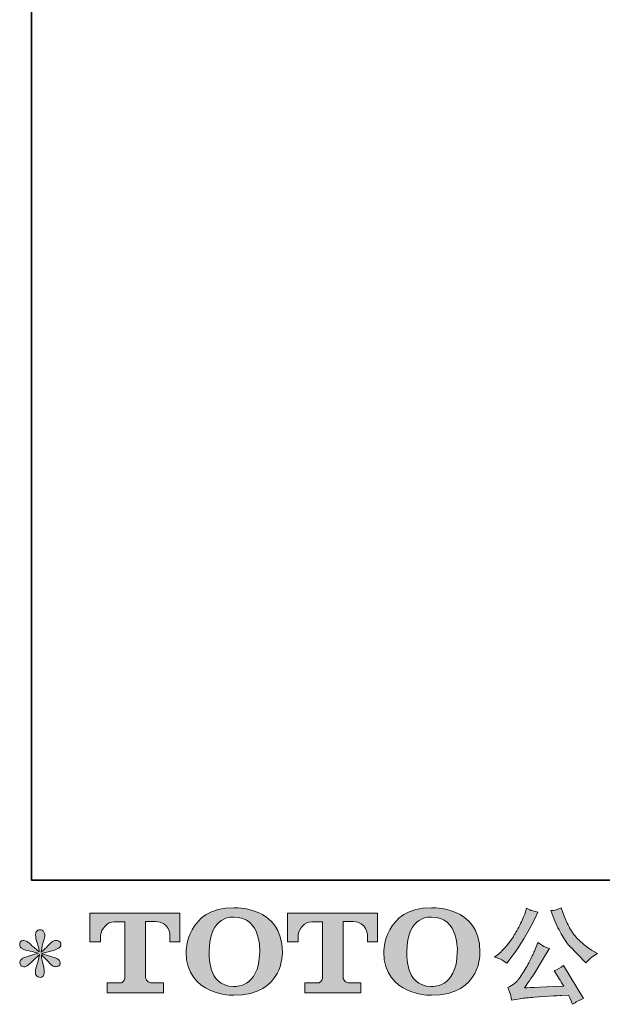
# Model space of a CAD drawing. Units: inches. Extents: x 6.9 to 89.9, y 222 to 281.2.
# Drawn here: x 6.9 to 18.4, y 222 to 241.5 of the extents above; entities that cross this region are included whole.
import ezdxf

# ---------------------------------------------------------------- set-up
doc = ezdxf.new("R2010")
doc.units = ezdxf.units.IN
doc.header["$MEASUREMENT"] = 0
doc.layers.add('图层 1', color=7, linetype='Continuous')

msp = doc.modelspace()

# ---------------------------------------------------------------- hatches: boundary and pattern name
at = {"layer": '图层 1'}
h = msp.add_hatch(color=256, dxfattribs=at)
h.dxf.hatch_style = 2
edge = h.paths.add_edge_path()
edge.add_spline(control_points=[(11.608, 223.04), (11.595, 222.298), (11.091, 222.357), (11.091, 222.357), (10.556, 222.357), (10.606, 223.04), (10.606, 223.04), (10.606, 223.782), (11.093, 223.729), (11.093, 223.729), (11.653, 223.733), (11.608, 223.04), (11.608, 223.04)], knot_values=[0, 0, 0, 0, 0.352778, 0.352778, 0.352778, 0.705556, 0.705556, 0.705556, 1.058333, 1.058333, 1.058333, 1.411111, 1.411111, 1.411111, 1.411111], degree=3, periodic=0)
edge.add_line((11.608, 223.04), (11.608, 223.04))
edge = h.paths.add_edge_path()
edge.add_spline(control_points=[(10.149, 223.04), (10.149, 222.165), (11.093, 222.181), (11.093, 222.181), (12.103, 222.181), (12.057, 223.04), (12.057, 223.04), (12.057, 223.96), (11.093, 223.916), (11.093, 223.916), (10.151, 223.916), (10.149, 223.04), (10.149, 223.04)], knot_values=[0, 0, 0, 0, 0.352778, 0.352778, 0.352778, 0.705556, 0.705556, 0.705556, 1.058333, 1.058333, 1.058333, 1.411111, 1.411111, 1.411111, 1.411111], degree=3, periodic=0)
edge.add_line((10.149, 223.04), (10.149, 223.04))
h = msp.add_hatch(color=256, dxfattribs=at)
h.dxf.hatch_style = 2
edge = h.paths.add_edge_path()
edge.add_spline(control_points=[(15.525, 223.04), (15.512, 222.298), (15.008, 222.357), (15.008, 222.357), (14.474, 222.357), (14.523, 223.04), (14.523, 223.04), (14.523, 223.782), (15.011, 223.729), (15.011, 223.729), (15.571, 223.733), (15.525, 223.04), (15.525, 223.04)], knot_values=[0, 0, 0, 0, 0.352778, 0.352778, 0.352778, 0.705556, 0.705556, 0.705556, 1.058333, 1.058333, 1.058333, 1.411111, 1.411111, 1.411111, 1.411111], degree=3, periodic=0)
edge.add_line((15.525, 223.04), (15.525, 223.04))
edge = h.paths.add_edge_path()
edge.add_spline(control_points=[(14.066, 223.04), (14.066, 222.165), (15.011, 222.181), (15.011, 222.181), (16.021, 222.181), (15.974, 223.04), (15.974, 223.04), (15.974, 223.96), (15.011, 223.916), (15.011, 223.916), (14.069, 223.916), (14.066, 223.04), (14.066, 223.04)], knot_values=[0, 0, 0, 0, 0.352778, 0.352778, 0.352778, 0.705556, 0.705556, 0.705556, 1.058333, 1.058333, 1.058333, 1.411111, 1.411111, 1.411111, 1.411111], degree=3, periodic=0)
edge.add_line((14.066, 223.04), (14.066, 223.04))
h = msp.add_hatch(color=256, dxfattribs=at)
h.dxf.hatch_style = 2
edge = h.paths.add_edge_path()
edge.add_spline(control_points=[(8.244, 223.238), (8.244, 223.238), (8.244, 223.809), (8.244, 223.809), (8.244, 223.809), (10.027, 223.809), (10.027, 223.809), (10.027, 223.809), (10.027, 223.238), (10.027, 223.238), (10.027, 223.238), (9.83, 223.238), (9.83, 223.238), (9.83, 223.238), (9.83, 223.371), (9.83, 223.371), (9.83, 223.371), (9.821, 223.641), (9.546, 223.641), (9.546, 223.641), (9.346, 223.641), (9.346, 223.641), (9.346, 223.641), (9.346, 222.526), (9.346, 222.526), (9.346, 222.526), (9.363, 222.429), (9.446, 222.429), (9.446, 222.429), (9.701, 222.429), (9.701, 222.429), (9.701, 222.429), (9.701, 222.232), (9.701, 222.232), (9.701, 222.232), (8.586, 222.232), (8.586, 222.232), (8.586, 222.232), (8.586, 222.429), (8.586, 222.429), (8.586, 222.429), (8.871, 222.429), (8.871, 222.429), (8.871, 222.429), (8.935, 222.462), (8.935, 222.519), (8.935, 222.519), (8.935, 223.639), (8.935, 223.639), (8.935, 223.639), (8.724, 223.639), (8.724, 223.639), (8.592, 223.639), (8.465, 223.496), (8.454, 223.371), (8.454, 223.371), (8.454, 223.239), (8.454, 223.239), (8.454, 223.239), (8.244, 223.238), (8.244, 223.238)], knot_values=[0, 0, 0, 0, 1, 1, 1, 2, 2, 2, 3, 3, 3, 4, 4, 4, 5, 5, 5, 6, 6, 6, 7, 7, 7, 8, 8, 8, 9, 9, 9, 10, 10, 10, 11, 11, 11, 12, 12, 12, 13, 13, 13, 14, 14, 14, 15, 15, 15, 16, 16, 16, 17, 17, 17, 18, 18, 18, 19, 19, 19, 20, 20, 20, 20], degree=3, periodic=0)
h = msp.add_hatch(color=256, dxfattribs=at)
h.dxf.hatch_style = 2
edge = h.paths.add_edge_path()
edge.add_spline(control_points=[(12.159, 223.238), (12.159, 223.238), (12.159, 223.809), (12.159, 223.809), (12.159, 223.809), (13.942, 223.809), (13.942, 223.809), (13.942, 223.809), (13.942, 223.238), (13.942, 223.238), (13.942, 223.238), (13.746, 223.238), (13.746, 223.238), (13.746, 223.238), (13.746, 223.371), (13.746, 223.371), (13.746, 223.371), (13.736, 223.641), (13.461, 223.641), (13.461, 223.641), (13.261, 223.641), (13.261, 223.641), (13.261, 223.641), (13.261, 222.526), (13.261, 222.526), (13.261, 222.526), (13.278, 222.429), (13.361, 222.429), (13.361, 222.429), (13.615, 222.429), (13.615, 222.429), (13.615, 222.429), (13.615, 222.232), (13.615, 222.232), (13.615, 222.232), (12.501, 222.232), (12.501, 222.232), (12.501, 222.232), (12.501, 222.429), (12.501, 222.429), (12.501, 222.429), (12.786, 222.429), (12.786, 222.429), (12.786, 222.429), (12.85, 222.462), (12.85, 222.519), (12.85, 222.519), (12.85, 223.639), (12.85, 223.639), (12.85, 223.639), (12.639, 223.639), (12.639, 223.639), (12.508, 223.639), (12.38, 223.496), (12.369, 223.371), (12.369, 223.371), (12.369, 223.239), (12.369, 223.239), (12.369, 223.239), (12.159, 223.238), (12.159, 223.238)], knot_values=[0, 0, 0, 0, 1, 1, 1, 2, 2, 2, 3, 3, 3, 4, 4, 4, 5, 5, 5, 6, 6, 6, 7, 7, 7, 8, 8, 8, 9, 9, 9, 10, 10, 10, 11, 11, 11, 12, 12, 12, 13, 13, 13, 14, 14, 14, 15, 15, 15, 16, 16, 16, 17, 17, 17, 18, 18, 18, 19, 19, 19, 20, 20, 20, 20], degree=3, periodic=0)
h = msp.add_hatch(color=256, dxfattribs=at)
h.dxf.hatch_style = 2
edge = h.paths.add_edge_path()
edge.add_spline(control_points=[(17.441, 223.701), (17.493, 223.57), (17.547, 223.458), (17.603, 223.364), (17.658, 223.271), (17.707, 223.202), (17.747, 223.16), (17.787, 223.117), (17.874, 223.028), (18.009, 222.893), (18.009, 222.893), (18.075, 222.827), (18.075, 222.827), (18.075, 222.827), (18.145, 222.899), (18.145, 222.899), (18.155, 222.91), (18.207, 222.947), (18.301, 223.011), (18.301, 223.011), (18.187, 223.077), (18.187, 223.077), (18.107, 223.122), (18.025, 223.187), (17.941, 223.27), (17.857, 223.352), (17.793, 223.435), (17.751, 223.517), (17.708, 223.599), (17.671, 223.681), (17.639, 223.765), (17.639, 223.765), (17.581, 223.914), (17.581, 223.914), (17.581, 223.914), (17.501, 223.877), (17.501, 223.877), (17.486, 223.869), (17.444, 223.862), (17.377, 223.858), (17.377, 223.858), (17.441, 223.701), (17.441, 223.701)], knot_values=[0, 0, 0, 0, 1, 1, 1, 2, 2, 2, 3, 3, 3, 4, 4, 4, 5, 5, 5, 6, 6, 6, 7, 7, 7, 8, 8, 8, 9, 9, 9, 10, 10, 10, 11, 11, 11, 12, 12, 12, 13, 13, 13, 14, 14, 14, 14], degree=3, periodic=0)
edge = h.paths.add_edge_path()
edge.add_spline(control_points=[(17.054, 223.056), (17.029, 222.996), (16.996, 222.927), (16.956, 222.85), (16.915, 222.772), (16.867, 222.69), (16.812, 222.603), (16.757, 222.515), (16.708, 222.455), (16.666, 222.421), (16.624, 222.388), (16.578, 222.358), (16.527, 222.335), (16.527, 222.335), (16.575, 222.213), (16.575, 222.213), (16.58, 222.199), (16.588, 222.156), (16.599, 222.083), (16.599, 222.083), (16.769, 222.112), (16.769, 222.112), (16.842, 222.124), (16.938, 222.134), (17.058, 222.143), (17.058, 222.143), (17.341, 222.161), (17.341, 222.161), (17.474, 222.171), (17.556, 222.176), (17.587, 222.178), (17.587, 222.178), (17.726, 222.182), (17.726, 222.182), (17.753, 222.13), (17.781, 222.07), (17.809, 222.002), (17.872, 222.046), (17.944, 222.083), (18.026, 222.114), (18.026, 222.114), (17.627, 222.773), (17.627, 222.773), (17.569, 222.726), (17.508, 222.69), (17.445, 222.664), (17.507, 222.57), (17.57, 222.469), (17.635, 222.362), (17.121, 222.34), (16.86, 222.329), (16.854, 222.329), (16.953, 222.462), (17.029, 222.572), (17.083, 222.657), (17.083, 222.657), (17.273, 222.98), (17.273, 222.98), (17.273, 222.98), (17.354, 223.11), (17.354, 223.11), (17.354, 223.11), (17.263, 223.139), (17.263, 223.139), (17.241, 223.145), (17.194, 223.174), (17.122, 223.228), (17.122, 223.228), (17.054, 223.056), (17.054, 223.056)], knot_values=[0, 0, 0, 0, 1, 1, 1, 2, 2, 2, 3, 3, 3, 4, 4, 4, 5, 5, 5, 6, 6, 6, 7, 7, 7, 8, 8, 8, 9, 9, 9, 10, 10, 10, 11, 11, 11, 12, 12, 12, 13, 13, 13, 14, 14, 14, 15, 15, 15, 16, 16, 16, 17, 17, 17, 18, 18, 18, 19, 19, 19, 20, 20, 20, 21, 21, 21, 22, 22, 22, 23, 23, 23, 23], degree=3, periodic=0)
edge = h.paths.add_edge_path()
edge.add_spline(control_points=[(16.406, 222.885), (16.431, 222.87), (16.464, 222.846), (16.504, 222.814), (16.504, 222.814), (16.612, 222.955), (16.612, 222.955), (16.773, 223.167), (16.92, 223.41), (17.054, 223.683), (17.054, 223.683), (17.124, 223.828), (17.124, 223.828), (17.124, 223.828), (16.996, 223.858), (16.996, 223.858), (16.985, 223.86), (16.952, 223.876), (16.897, 223.906), (16.897, 223.906), (16.86, 223.79), (16.86, 223.79), (16.836, 223.718), (16.797, 223.632), (16.742, 223.531), (16.687, 223.43), (16.645, 223.358), (16.618, 223.315), (16.591, 223.272), (16.552, 223.222), (16.502, 223.163), (16.453, 223.105), (16.413, 223.062), (16.385, 223.036), (16.356, 223.009), (16.315, 222.977), (16.262, 222.939), (16.333, 222.918), (16.38, 222.9), (16.406, 222.885)], knot_values=[0, 0, 0, 0, 0.352778, 0.352778, 0.352778, 0.705556, 0.705556, 0.705556, 1.058333, 1.058333, 1.058333, 1.411111, 1.411111, 1.411111, 1.763889, 1.763889, 1.763889, 2.116667, 2.116667, 2.116667, 2.469444, 2.469444, 2.469444, 2.822222, 2.822222, 2.822222, 3.175, 3.175, 3.175, 3.527778, 3.527778, 3.527778, 3.880556, 3.880556, 3.880556, 4.233333, 4.233333, 4.233333, 4.586111, 4.586111, 4.586111, 4.586111], degree=3, periodic=0)
edge.add_line((16.406, 222.885), (16.406, 222.885))
h = msp.add_hatch(color=256, dxfattribs=at)
h.dxf.hatch_style = 2
edge = h.paths.add_edge_path()
edge.add_spline(control_points=[(7.217, 223.013), (7.217, 223.013), (7.029, 222.957), (7.029, 222.957), (6.965, 222.938), (6.927, 222.924), (6.913, 222.916), (6.899, 222.907), (6.89, 222.9), (6.884, 222.893), (6.861, 222.867), (6.851, 222.841), (6.855, 222.817), (6.859, 222.792), (6.868, 222.774), (6.882, 222.763), (6.896, 222.752), (6.913, 222.746), (6.934, 222.746), (6.947, 222.745), (6.962, 222.748), (6.977, 222.755), (6.992, 222.761), (7.007, 222.771), (7.023, 222.783), (7.039, 222.796), (7.061, 222.816), (7.09, 222.843), (7.118, 222.871), (7.141, 222.893), (7.16, 222.91), (7.179, 222.927), (7.207, 222.954), (7.244, 222.99), (7.244, 222.99), (7.225, 222.889), (7.225, 222.889), (7.22, 222.861), (7.21, 222.826), (7.194, 222.782), (7.179, 222.739), (7.171, 222.713), (7.169, 222.703), (7.164, 222.681), (7.161, 222.657), (7.162, 222.633), (7.163, 222.609), (7.167, 222.591), (7.176, 222.579), (7.184, 222.566), (7.195, 222.555), (7.211, 222.546), (7.227, 222.537), (7.244, 222.534), (7.26, 222.535), (7.277, 222.535), (7.291, 222.54), (7.304, 222.551), (7.316, 222.561), (7.326, 222.575), (7.333, 222.591), (7.337, 222.606), (7.338, 222.627), (7.337, 222.654), (7.335, 222.681), (7.332, 222.71), (7.327, 222.74), (7.327, 222.74), (7.302, 222.835), (7.302, 222.835), (7.293, 222.865), (7.287, 222.914), (7.281, 222.98), (7.281, 222.98), (7.391, 222.879), (7.391, 222.879), (7.392, 222.877), (7.404, 222.863), (7.427, 222.836), (7.449, 222.809), (7.469, 222.789), (7.487, 222.776), (7.503, 222.763), (7.526, 222.755), (7.552, 222.75), (7.578, 222.745), (7.599, 222.747), (7.617, 222.757), (7.634, 222.766), (7.646, 222.781), (7.651, 222.8), (7.657, 222.819), (7.655, 222.837), (7.648, 222.852), (7.64, 222.868), (7.629, 222.882), (7.614, 222.893), (7.599, 222.904), (7.582, 222.913), (7.564, 222.92), (7.546, 222.927), (7.518, 222.936), (7.478, 222.947), (7.439, 222.958), (7.406, 222.967), (7.38, 222.976), (7.354, 222.984), (7.323, 222.994), (7.287, 223.007), (7.287, 223.007), (7.463, 223.052), (7.463, 223.052), (7.505, 223.062), (7.545, 223.075), (7.581, 223.092), (7.618, 223.109), (7.642, 223.126), (7.653, 223.141), (7.664, 223.156), (7.669, 223.171), (7.668, 223.185), (7.667, 223.2), (7.664, 223.213), (7.657, 223.226), (7.651, 223.238), (7.639, 223.248), (7.625, 223.255), (7.61, 223.263), (7.594, 223.268), (7.577, 223.269), (7.559, 223.269), (7.542, 223.266), (7.527, 223.26), (7.512, 223.253), (7.493, 223.24), (7.471, 223.218), (7.471, 223.218), (7.405, 223.151), (7.405, 223.151), (7.377, 223.124), (7.335, 223.085), (7.277, 223.036), (7.277, 223.036), (7.296, 223.145), (7.296, 223.145), (7.297, 223.162), (7.306, 223.198), (7.322, 223.253), (7.339, 223.308), (7.348, 223.345), (7.349, 223.364), (7.349, 223.392), (7.343, 223.415), (7.331, 223.433), (7.32, 223.45), (7.309, 223.462), (7.298, 223.468), (7.287, 223.475), (7.274, 223.479), (7.26, 223.48), (7.24, 223.48), (7.223, 223.477), (7.211, 223.47), (7.2, 223.463), (7.189, 223.451), (7.18, 223.435), (7.171, 223.419), (7.167, 223.399), (7.167, 223.373), (7.166, 223.338), (7.174, 223.294), (7.192, 223.241), (7.21, 223.188), (7.221, 223.152), (7.225, 223.133), (7.229, 223.114), (7.234, 223.083), (7.24, 223.04), (7.24, 223.04), (7.138, 223.125), (7.138, 223.125), (7.13, 223.13), (7.107, 223.151), (7.069, 223.187), (7.031, 223.222), (7.004, 223.244), (6.986, 223.253), (6.969, 223.261), (6.951, 223.266), (6.932, 223.267), (6.918, 223.267), (6.904, 223.264), (6.89, 223.259), (6.877, 223.253), (6.866, 223.245), (6.86, 223.234), (6.854, 223.223), (6.851, 223.209), (6.851, 223.193), (6.851, 223.176), (6.855, 223.16), (6.863, 223.144), (6.872, 223.128), (6.885, 223.114), (6.903, 223.102), (6.922, 223.089), (6.959, 223.078), (7.013, 223.067), (7.067, 223.056), (7.136, 223.038), (7.217, 223.013)], knot_values=[0, 0, 0, 0, 0.352778, 0.352778, 0.352778, 0.705556, 0.705556, 0.705556, 1.058333, 1.058333, 1.058333, 1.411111, 1.411111, 1.411111, 1.763889, 1.763889, 1.763889, 2.116667, 2.116667, 2.116667, 2.469444, 2.469444, 2.469444, 2.822222, 2.822222, 2.822222, 3.175, 3.175, 3.175, 3.527778, 3.527778, 3.527778, 3.880556, 3.880556, 3.880556, 4.233333, 4.233333, 4.233333, 4.586111, 4.586111, 4.586111, 4.938889, 4.938889, 4.938889, 5.291667, 5.291667, 5.291667, 5.644444, 5.644444, 5.644444, 5.997222, 5.997222, 5.997222, 6.35, 6.35, 6.35, 6.702778, 6.702778, 6.702778, 7.055556, 7.055556, 7.055556, 7.408333, 7.408333, 7.408333, 7.761111, 7.761111, 7.761111, 8.113889, 8.113889, 8.113889, 8.466667, 8.466667, 8.466667, 8.819444, 8.819444, 8.819444, 9.172222, 9.172222, 9.172222, 9.525, 9.525, 9.525, 9.877778, 9.877778, 9.877778, 10.230556, 10.230556, 10.230556, 10.583333, 10.583333, 10.583333, 10.936111, 10.936111, 10.936111, 11.288889, 11.288889, 11.288889, 11.641667, 11.641667, 11.641667, 11.994444, 11.994444, 11.994444, 12.347222, 12.347222, 12.347222, 12.7, 12.7, 12.7, 13.052778, 13.052778, 13.052778, 13.405556, 13.405556, 13.405556, 13.758333, 13.758333, 13.758333, 14.111111, 14.111111, 14.111111, 14.463889, 14.463889, 14.463889, 14.816667, 14.816667, 14.816667, 15.169444, 15.169444, 15.169444, 15.522222, 15.522222, 15.522222, 15.875, 15.875, 15.875, 16.227778, 16.227778, 16.227778, 16.580556, 16.580556, 16.580556, 16.933333, 16.933333, 16.933333, 17.286111, 17.286111, 17.286111, 17.638889, 17.638889, 17.638889, 17.991667, 17.991667, 17.991667, 18.344444, 18.344444, 18.344444, 18.697222, 18.697222, 18.697222, 19.05, 19.05, 19.05, 19.402778, 19.402778, 19.402778, 19.755556, 19.755556, 19.755556, 20.108333, 20.108333, 20.108333, 20.461111, 20.461111, 20.461111, 20.813889, 20.813889, 20.813889, 21.166667, 21.166667, 21.166667, 21.519444, 21.519444, 21.519444, 21.872222, 21.872222, 21.872222, 22.225, 22.225, 22.225, 22.577778, 22.577778, 22.577778, 22.930556, 22.930556, 22.930556, 23.283333, 23.283333, 23.283333, 23.636111, 23.636111, 23.636111, 23.988889, 23.988889, 23.988889, 24.341667, 24.341667, 24.341667, 24.694444, 24.694444, 24.694444, 24.694444], degree=3, periodic=0)
edge.add_line((7.217, 223.013), (7.217, 223.013))

# ---------------------------------------------------------------- linework, layer by layer
at = {"layer": '图层 1', "lineweight": 35}
msp.add_lwpolyline([(89.916, 224.459), (7.086, 224.459), (7.086, 278.111), (89.916, 278.111), (89.916, 224.459)], dxfattribs=at)
at = {"layer": '图层 1', "lineweight": 0}
for points, knots in [([(10.149, 223.04), (10.149, 222.165), (11.093, 222.181), (11.093, 222.181), (12.103, 222.181), (12.057, 223.04), (12.057, 223.04), (12.057, 223.96), (11.093, 223.916), (11.093, 223.916), (10.151, 223.916), (10.149, 223.04), (10.149, 223.04)], [0, 0, 0, 0, 1, 1, 1, 2, 2, 2, 3, 3, 3, 4, 4, 4, 4]), ([(14.066, 223.04), (14.066, 222.165), (15.011, 222.181), (15.011, 222.181), (16.021, 222.181), (15.974, 223.04), (15.974, 223.04), (15.974, 223.96), (15.011, 223.916), (15.011, 223.916), (14.069, 223.916), (14.066, 223.04), (14.066, 223.04)], [0, 0, 0, 0, 1, 1, 1, 2, 2, 2, 3, 3, 3, 4, 4, 4, 4]), ([(8.244, 223.238), (8.244, 223.238), (8.244, 223.809), (8.244, 223.809), (8.244, 223.809), (10.027, 223.809), (10.027, 223.809), (10.027, 223.809), (10.027, 223.238), (10.027, 223.238), (10.027, 223.238), (9.83, 223.238), (9.83, 223.238), (9.83, 223.238), (9.83, 223.371), (9.83, 223.371), (9.83, 223.371), (9.821, 223.641), (9.546, 223.641), (9.546, 223.641), (9.346, 223.641), (9.346, 223.641), (9.346, 223.641), (9.346, 222.526), (9.346, 222.526), (9.346, 222.526), (9.363, 222.429), (9.446, 222.429), (9.446, 222.429), (9.701, 222.429), (9.701, 222.429), (9.701, 222.429), (9.701, 222.232), (9.701, 222.232), (9.701, 222.232), (8.586, 222.232), (8.586, 222.232), (8.586, 222.232), (8.586, 222.429), (8.586, 222.429), (8.586, 222.429), (8.871, 222.429), (8.871, 222.429), (8.871, 222.429), (8.935, 222.462), (8.935, 222.519), (8.935, 222.519), (8.935, 223.639), (8.935, 223.639), (8.935, 223.639), (8.724, 223.639), (8.724, 223.639), (8.592, 223.639), (8.465, 223.496), (8.454, 223.371), (8.454, 223.371), (8.454, 223.239), (8.454, 223.239), (8.454, 223.239), (8.244, 223.238), (8.244, 223.238)], [0, 0, 0, 0, 1, 1, 1, 2, 2, 2, 3, 3, 3, 4, 4, 4, 5, 5, 5, 6, 6, 6, 7, 7, 7, 8, 8, 8, 9, 9, 9, 10, 10, 10, 11, 11, 11, 12, 12, 12, 13, 13, 13, 14, 14, 14, 15, 15, 15, 16, 16, 16, 17, 17, 17, 18, 18, 18, 19, 19, 19, 20, 20, 20, 20]), ([(11.608, 223.04), (11.595, 222.298), (11.091, 222.357), (11.091, 222.357), (10.556, 222.357), (10.606, 223.04), (10.606, 223.04), (10.606, 223.782), (11.093, 223.729), (11.093, 223.729), (11.653, 223.733), (11.608, 223.04), (11.608, 223.04)], [0, 0, 0, 0, 1, 1, 1, 2, 2, 2, 3, 3, 3, 4, 4, 4, 4]), ([(12.159, 223.238), (12.159, 223.238), (12.159, 223.809), (12.159, 223.809), (12.159, 223.809), (13.942, 223.809), (13.942, 223.809), (13.942, 223.809), (13.942, 223.238), (13.942, 223.238), (13.942, 223.238), (13.746, 223.238), (13.746, 223.238), (13.746, 223.238), (13.746, 223.371), (13.746, 223.371), (13.746, 223.371), (13.736, 223.641), (13.461, 223.641), (13.461, 223.641), (13.261, 223.641), (13.261, 223.641), (13.261, 223.641), (13.261, 222.526), (13.261, 222.526), (13.261, 222.526), (13.278, 222.429), (13.361, 222.429), (13.361, 222.429), (13.615, 222.429), (13.615, 222.429), (13.615, 222.429), (13.615, 222.232), (13.615, 222.232), (13.615, 222.232), (12.501, 222.232), (12.501, 222.232), (12.501, 222.232), (12.501, 222.429), (12.501, 222.429), (12.501, 222.429), (12.786, 222.429), (12.786, 222.429), (12.786, 222.429), (12.85, 222.462), (12.85, 222.519), (12.85, 222.519), (12.85, 223.639), (12.85, 223.639), (12.85, 223.639), (12.639, 223.639), (12.639, 223.639), (12.508, 223.639), (12.38, 223.496), (12.369, 223.371), (12.369, 223.371), (12.369, 223.239), (12.369, 223.239), (12.369, 223.239), (12.159, 223.238), (12.159, 223.238)], [0, 0, 0, 0, 1, 1, 1, 2, 2, 2, 3, 3, 3, 4, 4, 4, 5, 5, 5, 6, 6, 6, 7, 7, 7, 8, 8, 8, 9, 9, 9, 10, 10, 10, 11, 11, 11, 12, 12, 12, 13, 13, 13, 14, 14, 14, 15, 15, 15, 16, 16, 16, 17, 17, 17, 18, 18, 18, 19, 19, 19, 20, 20, 20, 20]), ([(15.525, 223.04), (15.512, 222.298), (15.008, 222.357), (15.008, 222.357), (14.474, 222.357), (14.523, 223.04), (14.523, 223.04), (14.523, 223.782), (15.011, 223.729), (15.011, 223.729), (15.571, 223.733), (15.525, 223.04), (15.525, 223.04)], [0, 0, 0, 0, 1, 1, 1, 2, 2, 2, 3, 3, 3, 4, 4, 4, 4]), ([(16.406, 222.885), (16.431, 222.87), (16.464, 222.846), (16.504, 222.814), (16.504, 222.814), (16.612, 222.955), (16.612, 222.955), (16.773, 223.167), (16.92, 223.41), (17.054, 223.683), (17.054, 223.683), (17.124, 223.828), (17.124, 223.828), (17.124, 223.828), (16.996, 223.858), (16.996, 223.858), (16.985, 223.86), (16.952, 223.876), (16.897, 223.906), (16.897, 223.906), (16.86, 223.79), (16.86, 223.79), (16.836, 223.718), (16.797, 223.632), (16.742, 223.531), (16.687, 223.43), (16.645, 223.358), (16.618, 223.315), (16.591, 223.272), (16.552, 223.222), (16.502, 223.163), (16.453, 223.105), (16.413, 223.062), (16.385, 223.036), (16.356, 223.009), (16.315, 222.977), (16.262, 222.939), (16.333, 222.918), (16.38, 222.9), (16.406, 222.885)], [0, 0, 0, 0, 1, 1, 1, 2, 2, 2, 3, 3, 3, 4, 4, 4, 5, 5, 5, 6, 6, 6, 7, 7, 7, 8, 8, 8, 9, 9, 9, 10, 10, 10, 11, 11, 11, 12, 12, 12, 13, 13, 13, 13]), ([(17.441, 223.701), (17.493, 223.57), (17.547, 223.458), (17.603, 223.364), (17.658, 223.271), (17.707, 223.202), (17.747, 223.16), (17.787, 223.117), (17.874, 223.028), (18.009, 222.893), (18.009, 222.893), (18.075, 222.827), (18.075, 222.827), (18.075, 222.827), (18.145, 222.899), (18.145, 222.899), (18.155, 222.91), (18.207, 222.947), (18.301, 223.011), (18.301, 223.011), (18.187, 223.077), (18.187, 223.077), (18.107, 223.122), (18.025, 223.187), (17.941, 223.27), (17.857, 223.352), (17.793, 223.435), (17.751, 223.517), (17.708, 223.599), (17.671, 223.681), (17.639, 223.765), (17.639, 223.765), (17.581, 223.914), (17.581, 223.914), (17.581, 223.914), (17.501, 223.877), (17.501, 223.877), (17.486, 223.869), (17.444, 223.862), (17.377, 223.858), (17.377, 223.858), (17.441, 223.701), (17.441, 223.701)], [0, 0, 0, 0, 1, 1, 1, 2, 2, 2, 3, 3, 3, 4, 4, 4, 5, 5, 5, 6, 6, 6, 7, 7, 7, 8, 8, 8, 9, 9, 9, 10, 10, 10, 11, 11, 11, 12, 12, 12, 13, 13, 13, 14, 14, 14, 14]), ([(7.217, 223.013), (7.217, 223.013), (7.029, 222.957), (7.029, 222.957), (6.965, 222.938), (6.927, 222.924), (6.913, 222.916), (6.899, 222.907), (6.89, 222.9), (6.884, 222.893), (6.861, 222.867), (6.851, 222.841), (6.855, 222.817), (6.859, 222.792), (6.868, 222.774), (6.882, 222.763), (6.896, 222.752), (6.913, 222.746), (6.934, 222.746), (6.947, 222.745), (6.962, 222.748), (6.977, 222.755), (6.992, 222.761), (7.007, 222.771), (7.023, 222.783), (7.039, 222.796), (7.061, 222.816), (7.09, 222.843), (7.118, 222.871), (7.141, 222.893), (7.16, 222.91), (7.179, 222.927), (7.207, 222.954), (7.244, 222.99), (7.244, 222.99), (7.225, 222.889), (7.225, 222.889), (7.22, 222.861), (7.21, 222.826), (7.194, 222.782), (7.179, 222.739), (7.171, 222.713), (7.169, 222.703), (7.164, 222.681), (7.161, 222.657), (7.162, 222.633), (7.163, 222.609), (7.167, 222.591), (7.176, 222.579), (7.184, 222.566), (7.195, 222.555), (7.211, 222.546), (7.227, 222.537), (7.244, 222.534), (7.26, 222.535), (7.277, 222.535), (7.291, 222.54), (7.304, 222.551), (7.316, 222.561), (7.326, 222.575), (7.333, 222.591), (7.337, 222.606), (7.338, 222.627), (7.337, 222.654), (7.335, 222.681), (7.332, 222.71), (7.327, 222.74), (7.327, 222.74), (7.302, 222.835), (7.302, 222.835), (7.293, 222.865), (7.287, 222.914), (7.281, 222.98), (7.281, 222.98), (7.391, 222.879), (7.391, 222.879), (7.392, 222.877), (7.404, 222.863), (7.427, 222.836), (7.449, 222.809), (7.469, 222.789), (7.487, 222.776), (7.503, 222.763), (7.526, 222.755), (7.552, 222.75), (7.578, 222.745), (7.599, 222.747), (7.617, 222.757), (7.634, 222.766), (7.646, 222.781), (7.651, 222.8), (7.657, 222.819), (7.655, 222.837), (7.648, 222.852), (7.64, 222.868), (7.629, 222.882), (7.614, 222.893), (7.599, 222.904), (7.582, 222.913), (7.564, 222.92), (7.546, 222.927), (7.518, 222.936), (7.478, 222.947), (7.439, 222.958), (7.406, 222.967), (7.38, 222.976), (7.354, 222.984), (7.323, 222.994), (7.287, 223.007), (7.287, 223.007), (7.463, 223.052), (7.463, 223.052), (7.505, 223.062), (7.545, 223.075), (7.581, 223.092), (7.618, 223.109), (7.642, 223.126), (7.653, 223.141), (7.664, 223.156), (7.669, 223.171), (7.668, 223.185), (7.667, 223.2), (7.664, 223.213), (7.657, 223.226), (7.651, 223.238), (7.639, 223.248), (7.625, 223.255), (7.61, 223.263), (7.594, 223.268), (7.577, 223.269), (7.559, 223.269), (7.542, 223.266), (7.527, 223.26), (7.512, 223.253), (7.493, 223.24), (7.471, 223.218), (7.471, 223.218), (7.405, 223.151), (7.405, 223.151), (7.377, 223.124), (7.335, 223.085), (7.277, 223.036), (7.277, 223.036), (7.296, 223.145), (7.296, 223.145), (7.297, 223.162), (7.306, 223.198), (7.322, 223.253), (7.339, 223.308), (7.348, 223.345), (7.349, 223.364), (7.349, 223.392), (7.343, 223.415), (7.331, 223.433), (7.32, 223.45), (7.309, 223.462), (7.298, 223.468), (7.287, 223.475), (7.274, 223.479), (7.26, 223.48), (7.24, 223.48), (7.223, 223.477), (7.211, 223.47), (7.2, 223.463), (7.189, 223.451), (7.18, 223.435), (7.171, 223.419), (7.167, 223.399), (7.167, 223.373), (7.166, 223.338), (7.174, 223.294), (7.192, 223.241), (7.21, 223.188), (7.221, 223.152), (7.225, 223.133), (7.229, 223.114), (7.234, 223.083), (7.24, 223.04), (7.24, 223.04), (7.138, 223.125), (7.138, 223.125), (7.13, 223.13), (7.107, 223.151), (7.069, 223.187), (7.031, 223.222), (7.004, 223.244), (6.986, 223.253), (6.969, 223.261), (6.951, 223.266), (6.932, 223.267), (6.918, 223.267), (6.904, 223.264), (6.89, 223.259), (6.877, 223.253), (6.866, 223.245), (6.86, 223.234), (6.854, 223.223), (6.851, 223.209), (6.851, 223.193), (6.851, 223.176), (6.855, 223.16), (6.863, 223.144), (6.872, 223.128), (6.885, 223.114), (6.903, 223.102), (6.922, 223.089), (6.959, 223.078), (7.013, 223.067), (7.067, 223.056), (7.136, 223.038), (7.217, 223.013)], [0, 0, 0, 0, 1, 1, 1, 2, 2, 2, 3, 3, 3, 4, 4, 4, 5, 5, 5, 6, 6, 6, 7, 7, 7, 8, 8, 8, 9, 9, 9, 10, 10, 10, 11, 11, 11, 12, 12, 12, 13, 13, 13, 14, 14, 14, 15, 15, 15, 16, 16, 16, 17, 17, 17, 18, 18, 18, 19, 19, 19, 20, 20, 20, 21, 21, 21, 22, 22, 22, 23, 23, 23, 24, 24, 24, 25, 25, 25, 26, 26, 26, 27, 27, 27, 28, 28, 28, 29, 29, 29, 30, 30, 30, 31, 31, 31, 32, 32, 32, 33, 33, 33, 34, 34, 34, 35, 35, 35, 36, 36, 36, 37, 37, 37, 38, 38, 38, 39, 39, 39, 40, 40, 40, 41, 41, 41, 42, 42, 42, 43, 43, 43, 44, 44, 44, 45, 45, 45, 46, 46, 46, 47, 47, 47, 48, 48, 48, 49, 49, 49, 50, 50, 50, 51, 51, 51, 52, 52, 52, 53, 53, 53, 54, 54, 54, 55, 55, 55, 56, 56, 56, 57, 57, 57, 58, 58, 58, 59, 59, 59, 60, 60, 60, 61, 61, 61, 62, 62, 62, 63, 63, 63, 64, 64, 64, 65, 65, 65, 66, 66, 66, 67, 67, 67, 68, 68, 68, 69, 69, 69, 70, 70, 70, 70]), ([(17.054, 223.056), (17.029, 222.996), (16.996, 222.927), (16.956, 222.85), (16.915, 222.772), (16.867, 222.69), (16.812, 222.603), (16.757, 222.515), (16.708, 222.455), (16.666, 222.421), (16.624, 222.388), (16.578, 222.358), (16.527, 222.335), (16.527, 222.335), (16.575, 222.213), (16.575, 222.213), (16.58, 222.199), (16.588, 222.156), (16.599, 222.083), (16.599, 222.083), (16.769, 222.112), (16.769, 222.112), (16.842, 222.124), (16.938, 222.134), (17.058, 222.143), (17.058, 222.143), (17.341, 222.161), (17.341, 222.161), (17.474, 222.171), (17.556, 222.176), (17.587, 222.178), (17.587, 222.178), (17.726, 222.182), (17.726, 222.182), (17.753, 222.13), (17.781, 222.07), (17.809, 222.002), (17.872, 222.046), (17.944, 222.083), (18.026, 222.114), (18.026, 222.114), (17.627, 222.773), (17.627, 222.773), (17.569, 222.726), (17.508, 222.69), (17.445, 222.664), (17.507, 222.57), (17.57, 222.469), (17.635, 222.362), (17.121, 222.34), (16.86, 222.329), (16.854, 222.329), (16.953, 222.462), (17.029, 222.572), (17.083, 222.657), (17.083, 222.657), (17.273, 222.98), (17.273, 222.98), (17.273, 222.98), (17.354, 223.11), (17.354, 223.11), (17.354, 223.11), (17.263, 223.139), (17.263, 223.139), (17.241, 223.145), (17.194, 223.174), (17.122, 223.228), (17.122, 223.228), (17.054, 223.056), (17.054, 223.056)], [0, 0, 0, 0, 1, 1, 1, 2, 2, 2, 3, 3, 3, 4, 4, 4, 5, 5, 5, 6, 6, 6, 7, 7, 7, 8, 8, 8, 9, 9, 9, 10, 10, 10, 11, 11, 11, 12, 12, 12, 13, 13, 13, 14, 14, 14, 15, 15, 15, 16, 16, 16, 17, 17, 17, 18, 18, 18, 19, 19, 19, 20, 20, 20, 21, 21, 21, 22, 22, 22, 23, 23, 23, 23])]:
    msp.add_open_spline(points, degree=3, knots=knots, dxfattribs=at)

doc.saveas('drawing.dxf')
